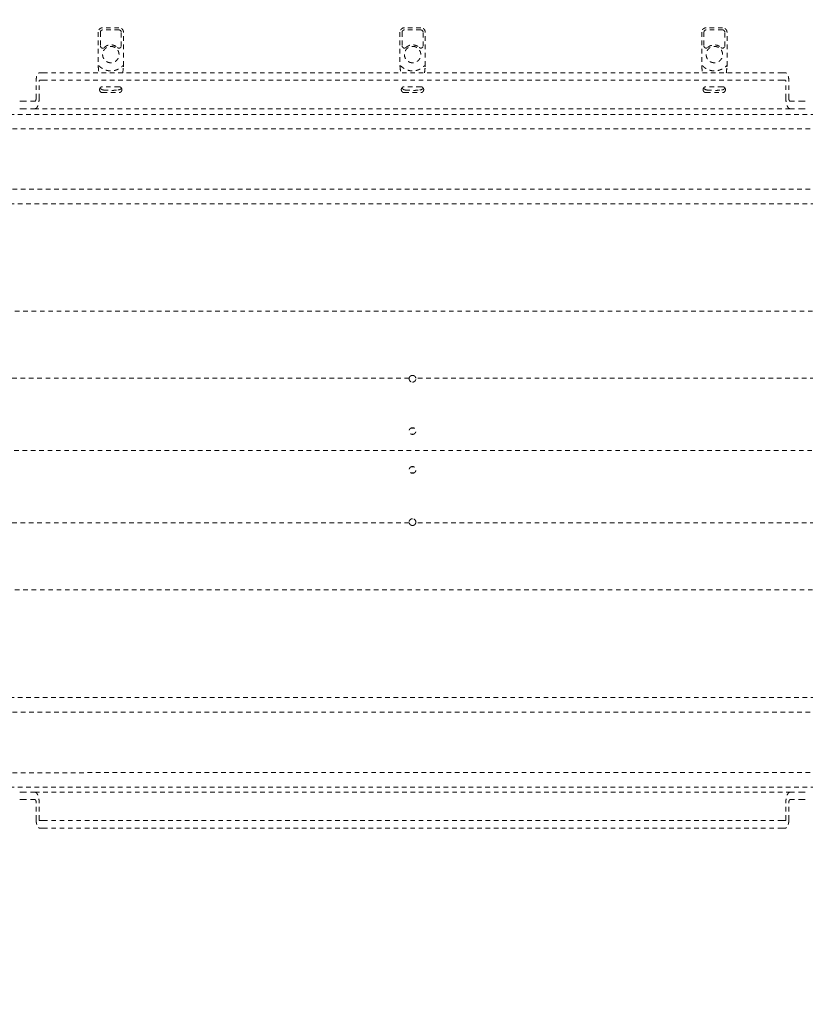
# Model space of a CAD drawing. Extents: x 1233 to 1730, y -5643 to 276.
# Drawn here: x 1260 to 1281, y -5453 to -5427 of the extents above; entities that cross this region are included whole.
import ezdxf

# ---------------------------------------------------------------- set-up
doc = ezdxf.new("R2010")
doc.units = 0
doc.header["$MEASUREMENT"] = 0
doc.linetypes.add('ACAD_ISO02W100', pattern=[15, 12, -3])
doc.layers.get('0').update_dxf_attribs({"linetype": 'CONTINUOUS'})
doc.layers.add('Hiddenline', color=3, linetype='ACAD_ISO02W100', lineweight=20)

msp = doc.modelspace()

# ---------------------------------------------------------------- linework, layer by layer
at = {"lineweight": 0}
msp.add_rational_spline([(1246.629, -5418.548), (1246.629, -5438.567), (1246.629, -5458.587), (1246.629, -5462.548), (1250.59, -5462.563), (1302.153, -5462.758), (1353.454, -5457.563), (1362.59, -5456.638), (1365.253, -5447.85), (1368.066, -5438.567), (1365.253, -5429.284), (1362.59, -5420.496), (1353.454, -5419.571), (1302.153, -5414.377), (1250.59, -5414.571), (1246.629, -5414.586), (1246.629, -5418.548)], [1, 1, 1, 0.708438642622, 1, 0.998630554836, 1, 0.832152767625, 1, 0.957019780916, 1, 0.832152767625, 1, 0.998630554836, 1, 0.708438642622, 1], degree=2, knots=[0, 0, 0, 1, 1, 2.567026, 2.567026, 2.671706, 2.671706, 3.847342, 3.847342, 4.435843, 4.435843, 5.611479, 5.611479, 5.71616, 5.71616, 7.283185, 7.283185, 7.283185], dxfattribs=at)
at = {"layer": 'Hiddenline', "ltscale": 0.01}
for p, q in [((1262.629, -5427.427), (1262.199, -5427.427)), ((1270.582, -5427.427), (1270.152, -5427.427)), ((1278.535, -5427.427), (1278.105, -5427.427)), ((1262.081, -5427.545), (1262.081, -5428.429)), ((1262.747, -5428.429), (1262.747, -5427.545)), ((1270.034, -5427.545), (1270.034, -5428.429)), ((1270.7, -5428.429), (1270.7, -5427.545)), ((1277.987, -5427.545), (1277.987, -5428.429)), ((1278.653, -5428.429), (1278.653, -5427.545))]:
    msp.add_line(p, q, dxfattribs=at)
for points, knots in [([(1262.199, -5427.427), (1262.186, -5427.427), (1262.173, -5427.429), (1262.149, -5427.437), (1262.138, -5427.444), (1262.118, -5427.459), (1262.109, -5427.468), (1262.095, -5427.488), (1262.09, -5427.5), (1262.083, -5427.523), (1262.081, -5427.534), (1262.081, -5427.545)], [0, 0, 0, 0, 0.038235, 0.038235, 0.0758655, 0.0758655, 0.1133166, 0.1133166, 0.150729, 0.150729, 0.1842264, 0.1842264, 0.1842264, 0.1842264]), ([(1262.198, -5427.485), (1262.194, -5427.485), (1262.189, -5427.485), (1262.185, -5427.486), (1262.181, -5427.487), (1262.176, -5427.489), (1262.172, -5427.491), (1262.168, -5427.493), (1262.165, -5427.495), (1262.161, -5427.498), (1262.158, -5427.501), (1262.155, -5427.504), (1262.152, -5427.507), (1262.149, -5427.511), (1262.147, -5427.514), (1262.145, -5427.518), (1262.143, -5427.522), (1262.141, -5427.527), (1262.14, -5427.531), (1262.139, -5427.535), (1262.139, -5427.54), (1262.139, -5427.544)], [0, 0, 0, 0, 0.142857, 0.142857, 0.142857, 0.285714, 0.285714, 0.285714, 0.428571, 0.428571, 0.428571, 0.571429, 0.571429, 0.571429, 0.714286, 0.714286, 0.714286, 0.857143, 0.857143, 0.857143, 1, 1, 1, 1]), ([(1262.747, -5427.545), (1262.747, -5427.532), (1262.745, -5427.519), (1262.737, -5427.495), (1262.731, -5427.484), (1262.716, -5427.464), (1262.707, -5427.455), (1262.686, -5427.441), (1262.674, -5427.436), (1262.652, -5427.429), (1262.64, -5427.427), (1262.629, -5427.427)], [0, 0, 0, 0, 0.038235, 0.038235, 0.0758655, 0.0758655, 0.1133166, 0.1133166, 0.150729, 0.150729, 0.1842264, 0.1842264, 0.1842264, 0.1842264]), ([(1262.689, -5427.544), (1262.689, -5427.539), (1262.689, -5427.535), (1262.688, -5427.531), (1262.687, -5427.527), (1262.686, -5427.522), (1262.684, -5427.518), (1262.682, -5427.514), (1262.679, -5427.511), (1262.677, -5427.507), (1262.674, -5427.504), (1262.671, -5427.501), (1262.667, -5427.498), (1262.664, -5427.495), (1262.66, -5427.493), (1262.656, -5427.491), (1262.652, -5427.489), (1262.648, -5427.487), (1262.643, -5427.486), (1262.639, -5427.485), (1262.635, -5427.485), (1262.63, -5427.485)], [0, 0, 0, 0, 0.142857, 0.142857, 0.142857, 0.285714, 0.285714, 0.285714, 0.428571, 0.428571, 0.428571, 0.571429, 0.571429, 0.571429, 0.714286, 0.714286, 0.714286, 0.857143, 0.857143, 0.857143, 1, 1, 1, 1]), ([(1270.152, -5427.427), (1270.139, -5427.427), (1270.126, -5427.429), (1270.102, -5427.437), (1270.091, -5427.444), (1270.071, -5427.459), (1270.062, -5427.468), (1270.048, -5427.488), (1270.042, -5427.5), (1270.036, -5427.523), (1270.034, -5427.534), (1270.034, -5427.545)], [0, 0, 0, 0, 0.038235, 0.038235, 0.0758655, 0.0758655, 0.1133166, 0.1133166, 0.150729, 0.150729, 0.1842264, 0.1842264, 0.1842264, 0.1842264]), ([(1270.151, -5427.485), (1270.146, -5427.485), (1270.142, -5427.485), (1270.138, -5427.486), (1270.133, -5427.487), (1270.129, -5427.489), (1270.125, -5427.491), (1270.121, -5427.493), (1270.117, -5427.495), (1270.114, -5427.498), (1270.11, -5427.501), (1270.107, -5427.504), (1270.105, -5427.507), (1270.102, -5427.511), (1270.099, -5427.514), (1270.097, -5427.518), (1270.096, -5427.522), (1270.094, -5427.527), (1270.093, -5427.531), (1270.092, -5427.535), (1270.092, -5427.54), (1270.092, -5427.544)], [0, 0, 0, 0, 0.142857, 0.142857, 0.142857, 0.285714, 0.285714, 0.285714, 0.428571, 0.428571, 0.428571, 0.571429, 0.571429, 0.571429, 0.714286, 0.714286, 0.714286, 0.857143, 0.857143, 0.857143, 1, 1, 1, 1]), ([(1270.7, -5427.545), (1270.7, -5427.532), (1270.698, -5427.519), (1270.69, -5427.495), (1270.684, -5427.484), (1270.669, -5427.464), (1270.659, -5427.455), (1270.639, -5427.441), (1270.627, -5427.436), (1270.605, -5427.429), (1270.593, -5427.427), (1270.582, -5427.427)], [0, 0, 0, 0, 0.038235, 0.038235, 0.0758655, 0.0758655, 0.1133166, 0.1133166, 0.150729, 0.150729, 0.1842264, 0.1842264, 0.1842264, 0.1842264]), ([(1270.642, -5427.544), (1270.642, -5427.539), (1270.642, -5427.535), (1270.641, -5427.531), (1270.64, -5427.527), (1270.638, -5427.522), (1270.636, -5427.518), (1270.634, -5427.514), (1270.632, -5427.511), (1270.629, -5427.507), (1270.627, -5427.504), (1270.623, -5427.501), (1270.62, -5427.498), (1270.616, -5427.495), (1270.613, -5427.493), (1270.609, -5427.491), (1270.605, -5427.489), (1270.6, -5427.487), (1270.596, -5427.486), (1270.592, -5427.485), (1270.588, -5427.485), (1270.583, -5427.485)], [0, 0, 0, 0, 0.142857, 0.142857, 0.142857, 0.285714, 0.285714, 0.285714, 0.428571, 0.428571, 0.428571, 0.571429, 0.571429, 0.571429, 0.714286, 0.714286, 0.714286, 0.857143, 0.857143, 0.857143, 1, 1, 1, 1]), ([(1278.105, -5427.427), (1278.092, -5427.427), (1278.079, -5427.429), (1278.055, -5427.437), (1278.044, -5427.444), (1278.024, -5427.459), (1278.015, -5427.468), (1278.001, -5427.488), (1277.995, -5427.5), (1277.988, -5427.523), (1277.987, -5427.534), (1277.987, -5427.545)], [0, 0, 0, 0, 0.038235, 0.038235, 0.0758655, 0.0758655, 0.1133166, 0.1133166, 0.150729, 0.150729, 0.1842264, 0.1842264, 0.1842264, 0.1842264]), ([(1278.104, -5427.485), (1278.099, -5427.485), (1278.095, -5427.485), (1278.09, -5427.486), (1278.086, -5427.487), (1278.082, -5427.489), (1278.078, -5427.491), (1278.074, -5427.493), (1278.07, -5427.495), (1278.067, -5427.498), (1278.063, -5427.501), (1278.06, -5427.504), (1278.057, -5427.507), (1278.055, -5427.511), (1278.052, -5427.514), (1278.05, -5427.518), (1278.048, -5427.522), (1278.047, -5427.527), (1278.046, -5427.531), (1278.045, -5427.535), (1278.044, -5427.54), (1278.044, -5427.544)], [0, 0, 0, 0, 0.142857, 0.142857, 0.142857, 0.285714, 0.285714, 0.285714, 0.428571, 0.428571, 0.428571, 0.571429, 0.571429, 0.571429, 0.714286, 0.714286, 0.714286, 0.857143, 0.857143, 0.857143, 1, 1, 1, 1]), ([(1278.653, -5427.545), (1278.653, -5427.532), (1278.65, -5427.519), (1278.642, -5427.495), (1278.636, -5427.484), (1278.621, -5427.464), (1278.612, -5427.455), (1278.592, -5427.441), (1278.58, -5427.436), (1278.557, -5427.429), (1278.546, -5427.427), (1278.535, -5427.427)], [0, 0, 0, 0, 0.038235, 0.038235, 0.0758655, 0.0758655, 0.1133166, 0.1133166, 0.150729, 0.150729, 0.1842264, 0.1842264, 0.1842264, 0.1842264]), ([(1278.595, -5427.544), (1278.595, -5427.539), (1278.594, -5427.535), (1278.593, -5427.531), (1278.593, -5427.527), (1278.591, -5427.522), (1278.589, -5427.518), (1278.587, -5427.514), (1278.585, -5427.511), (1278.582, -5427.507), (1278.579, -5427.504), (1278.576, -5427.501), (1278.573, -5427.498), (1278.569, -5427.495), (1278.565, -5427.493), (1278.561, -5427.491), (1278.557, -5427.489), (1278.553, -5427.487), (1278.549, -5427.486), (1278.545, -5427.485), (1278.54, -5427.485), (1278.536, -5427.485)], [0, 0, 0, 0, 0.142857, 0.142857, 0.142857, 0.285714, 0.285714, 0.285714, 0.428571, 0.428571, 0.428571, 0.571429, 0.571429, 0.571429, 0.714286, 0.714286, 0.714286, 0.857143, 0.857143, 0.857143, 1, 1, 1, 1]), ([(1262.139, -5427.905), (1262.139, -5427.909), (1262.139, -5427.914), (1262.141, -5427.918), (1262.142, -5427.923), (1262.143, -5427.927), (1262.145, -5427.931), (1262.147, -5427.935), (1262.15, -5427.939), (1262.153, -5427.943), (1262.156, -5427.946), (1262.159, -5427.949), (1262.163, -5427.952), (1262.166, -5427.955), (1262.17, -5427.957), (1262.175, -5427.959), (1262.179, -5427.961), (1262.183, -5427.962), (1262.188, -5427.963), (1262.192, -5427.964), (1262.197, -5427.964), (1262.201, -5427.964), (1262.206, -5427.963), (1262.211, -5427.963), (1262.215, -5427.961), (1262.219, -5427.96), (1262.224, -5427.958), (1262.228, -5427.956), (1262.232, -5427.953), (1262.235, -5427.951), (1262.238, -5427.948)], [0, 0, 0, 0, 0.1, 0.1, 0.1, 0.2, 0.2, 0.2, 0.3, 0.3, 0.3, 0.4, 0.4, 0.4, 0.5, 0.5, 0.5, 0.6, 0.6, 0.6, 0.7, 0.7, 0.7, 0.8, 0.8, 0.8, 0.9, 0.9, 0.9, 1, 1, 1, 1]), ([(1262.59, -5427.948), (1262.593, -5427.951), (1262.597, -5427.954), (1262.601, -5427.956), (1262.605, -5427.958), (1262.609, -5427.96), (1262.613, -5427.961), (1262.618, -5427.963), (1262.622, -5427.963), (1262.627, -5427.964), (1262.632, -5427.964), (1262.636, -5427.964), (1262.641, -5427.963), (1262.645, -5427.962), (1262.65, -5427.961), (1262.654, -5427.959), (1262.658, -5427.957), (1262.662, -5427.955), (1262.666, -5427.952), (1262.669, -5427.949), (1262.673, -5427.946), (1262.676, -5427.943), (1262.679, -5427.939), (1262.681, -5427.935), (1262.683, -5427.931), (1262.685, -5427.927), (1262.687, -5427.923), (1262.688, -5427.918), (1262.689, -5427.914), (1262.689, -5427.909), (1262.689, -5427.905)], [0, 0, 0, 0, 0.1, 0.1, 0.1, 0.2, 0.2, 0.2, 0.3, 0.3, 0.3, 0.4, 0.4, 0.4, 0.5, 0.5, 0.5, 0.6, 0.6, 0.6, 0.7, 0.7, 0.7, 0.8, 0.8, 0.8, 0.9, 0.9, 0.9, 1, 1, 1, 1]), ([(1270.092, -5427.905), (1270.092, -5427.909), (1270.092, -5427.914), (1270.093, -5427.918), (1270.094, -5427.923), (1270.096, -5427.927), (1270.098, -5427.931), (1270.1, -5427.935), (1270.103, -5427.939), (1270.106, -5427.943), (1270.108, -5427.946), (1270.112, -5427.949), (1270.115, -5427.952), (1270.119, -5427.955), (1270.123, -5427.957), (1270.127, -5427.959), (1270.132, -5427.961), (1270.136, -5427.962), (1270.14, -5427.963), (1270.145, -5427.964), (1270.15, -5427.964), (1270.154, -5427.964), (1270.159, -5427.963), (1270.163, -5427.963), (1270.168, -5427.961), (1270.172, -5427.96), (1270.176, -5427.958), (1270.18, -5427.956), (1270.184, -5427.953), (1270.188, -5427.951), (1270.191, -5427.948)], [0, 0, 0, 0, 0.1, 0.1, 0.1, 0.2, 0.2, 0.2, 0.3, 0.3, 0.3, 0.4, 0.4, 0.4, 0.5, 0.5, 0.5, 0.6, 0.6, 0.6, 0.7, 0.7, 0.7, 0.8, 0.8, 0.8, 0.9, 0.9, 0.9, 1, 1, 1, 1]), ([(1270.543, -5427.948), (1270.546, -5427.951), (1270.55, -5427.954), (1270.554, -5427.956), (1270.558, -5427.958), (1270.562, -5427.96), (1270.566, -5427.961), (1270.571, -5427.963), (1270.575, -5427.963), (1270.58, -5427.964), (1270.584, -5427.964), (1270.589, -5427.964), (1270.593, -5427.963), (1270.598, -5427.962), (1270.602, -5427.961), (1270.607, -5427.959), (1270.611, -5427.957), (1270.615, -5427.955), (1270.618, -5427.952), (1270.622, -5427.949), (1270.625, -5427.946), (1270.628, -5427.943), (1270.631, -5427.939), (1270.634, -5427.935), (1270.636, -5427.931), (1270.638, -5427.927), (1270.64, -5427.923), (1270.641, -5427.918), (1270.642, -5427.914), (1270.642, -5427.909), (1270.642, -5427.905)], [0, 0, 0, 0, 0.1, 0.1, 0.1, 0.2, 0.2, 0.2, 0.3, 0.3, 0.3, 0.4, 0.4, 0.4, 0.5, 0.5, 0.5, 0.6, 0.6, 0.6, 0.7, 0.7, 0.7, 0.8, 0.8, 0.8, 0.9, 0.9, 0.9, 1, 1, 1, 1]), ([(1278.044, -5427.905), (1278.044, -5427.909), (1278.045, -5427.914), (1278.046, -5427.918), (1278.047, -5427.923), (1278.049, -5427.927), (1278.051, -5427.931), (1278.053, -5427.935), (1278.055, -5427.939), (1278.058, -5427.943), (1278.061, -5427.946), (1278.065, -5427.949), (1278.068, -5427.952), (1278.072, -5427.955), (1278.076, -5427.957), (1278.08, -5427.959), (1278.084, -5427.961), (1278.089, -5427.962), (1278.093, -5427.963), (1278.098, -5427.964), (1278.102, -5427.964), (1278.107, -5427.964), (1278.112, -5427.963), (1278.116, -5427.963), (1278.121, -5427.961), (1278.125, -5427.96), (1278.129, -5427.958), (1278.133, -5427.956), (1278.137, -5427.953), (1278.141, -5427.951), (1278.144, -5427.948)], [0, 0, 0, 0, 0.1, 0.1, 0.1, 0.2, 0.2, 0.2, 0.3, 0.3, 0.3, 0.4, 0.4, 0.4, 0.5, 0.5, 0.5, 0.6, 0.6, 0.6, 0.7, 0.7, 0.7, 0.8, 0.8, 0.8, 0.9, 0.9, 0.9, 1, 1, 1, 1]), ([(1278.495, -5427.948), (1278.499, -5427.951), (1278.502, -5427.954), (1278.506, -5427.956), (1278.51, -5427.958), (1278.515, -5427.96), (1278.519, -5427.961), (1278.523, -5427.963), (1278.528, -5427.963), (1278.533, -5427.964), (1278.537, -5427.964), (1278.542, -5427.964), (1278.546, -5427.963), (1278.551, -5427.962), (1278.555, -5427.961), (1278.559, -5427.959), (1278.564, -5427.957), (1278.568, -5427.955), (1278.571, -5427.952), (1278.575, -5427.949), (1278.578, -5427.946), (1278.581, -5427.943), (1278.584, -5427.939), (1278.587, -5427.935), (1278.589, -5427.931), (1278.591, -5427.927), (1278.592, -5427.923), (1278.593, -5427.918), (1278.594, -5427.914), (1278.595, -5427.909), (1278.595, -5427.905)], [0, 0, 0, 0, 0.1, 0.1, 0.1, 0.2, 0.2, 0.2, 0.3, 0.3, 0.3, 0.4, 0.4, 0.4, 0.5, 0.5, 0.5, 0.6, 0.6, 0.6, 0.7, 0.7, 0.7, 0.8, 0.8, 0.8, 0.9, 0.9, 0.9, 1, 1, 1, 1]), ([(1262.081, -5428.429), (1262.081, -5428.434), (1262.081, -5428.439), (1262.082, -5428.448), (1262.082, -5428.452), (1262.082, -5428.456)], [0, 0, 0, 0, 0.01472603, 0.01472603, 0.02936527, 0.02936527, 0.02936527, 0.02936527]), ([(1262.746, -5428.456), (1262.746, -5428.453), (1262.747, -5428.448), (1262.747, -5428.44), (1262.747, -5428.436), (1262.747, -5428.431), (1262.747, -5428.43), (1262.747, -5428.429)], [0, 0, 0, 0, 0.01384974, 0.01384974, 0.02579737, 0.02579737, 0.02941011, 0.02941011, 0.02941011, 0.02941011]), ([(1270.034, -5428.429), (1270.034, -5428.434), (1270.034, -5428.439), (1270.034, -5428.448), (1270.035, -5428.452), (1270.035, -5428.456)], [0, 0, 0, 0, 0.01472603, 0.01472603, 0.02936527, 0.02936527, 0.02936527, 0.02936527]), ([(1270.699, -5428.456), (1270.699, -5428.453), (1270.699, -5428.448), (1270.7, -5428.44), (1270.7, -5428.436), (1270.7, -5428.431), (1270.7, -5428.43), (1270.7, -5428.429)], [0, 0, 0, 0, 0.01384974, 0.01384974, 0.02579737, 0.02579737, 0.02941011, 0.02941011, 0.02941011, 0.02941011]), ([(1277.987, -5428.429), (1277.987, -5428.434), (1277.987, -5428.439), (1277.987, -5428.448), (1277.987, -5428.452), (1277.988, -5428.456)], [0, 0, 0, 0, 0.01472603, 0.01472603, 0.02936527, 0.02936527, 0.02936527, 0.02936527]), ([(1278.652, -5428.456), (1278.652, -5428.453), (1278.652, -5428.448), (1278.652, -5428.44), (1278.653, -5428.436), (1278.653, -5428.431), (1278.653, -5428.43), (1278.653, -5428.429)], [0, 0, 0, 0, 0.01384974, 0.01384974, 0.02579737, 0.02579737, 0.02941011, 0.02941011, 0.02941011, 0.02941011]), ([(1262.129, -5429.015), (1262.133, -5429.021), (1262.138, -5429.026), (1262.149, -5429.036), (1262.155, -5429.041), (1262.167, -5429.05), (1262.173, -5429.053), (1262.187, -5429.06), (1262.196, -5429.063), (1262.207, -5429.065), (1262.21, -5429.066), (1262.212, -5429.066)], [0.0107533, 0.0107533, 0.0107533, 0.0107533, 0.0317344, 0.0317344, 0.0577245, 0.0577245, 0.0841845, 0.0841845, 0.1240813, 0.1240813, 0.138089, 0.138089, 0.138089, 0.138089]), ([(1262.221, -5429.068), (1262.235, -5429.07), (1262.254, -5429.071), (1262.294, -5429.074), (1262.316, -5429.075), (1262.363, -5429.077), (1262.387, -5429.077), (1262.434, -5429.077), (1262.458, -5429.077), (1262.504, -5429.076), (1262.525, -5429.075), (1262.564, -5429.072), (1262.582, -5429.071), (1262.6, -5429.069), (1262.604, -5429.068), (1262.607, -5429.068)], [0, 0, 0, 0, 0.0806765, 0.0806765, 0.155371, 0.155371, 0.2271587, 0.2271587, 0.2983215, 0.2983215, 0.369459, 0.369459, 0.4411565, 0.4411565, 0.4616407, 0.4616407, 0.4616407, 0.4616407]), ([(1262.616, -5429.066), (1262.624, -5429.065), (1262.633, -5429.063), (1262.649, -5429.056), (1262.657, -5429.052), (1262.67, -5429.044), (1262.676, -5429.04), (1262.686, -5429.03), (1262.691, -5429.025), (1262.696, -5429.019)], [0, 0, 0, 0, 0.0407754, 0.0407754, 0.0766099, 0.0766099, 0.0992796, 0.0992796, 0.1220839, 0.1220839, 0.1220839, 0.1220839]), ([(1270.082, -5429.015), (1270.086, -5429.021), (1270.091, -5429.026), (1270.101, -5429.036), (1270.108, -5429.041), (1270.12, -5429.05), (1270.126, -5429.053), (1270.14, -5429.06), (1270.148, -5429.063), (1270.159, -5429.065), (1270.162, -5429.066), (1270.165, -5429.066)], [0.0107533, 0.0107533, 0.0107533, 0.0107533, 0.0317344, 0.0317344, 0.0577245, 0.0577245, 0.0841845, 0.0841845, 0.1240813, 0.1240813, 0.138089, 0.138089, 0.138089, 0.138089]), ([(1270.174, -5429.068), (1270.188, -5429.07), (1270.206, -5429.071), (1270.247, -5429.074), (1270.269, -5429.075), (1270.315, -5429.077), (1270.339, -5429.077), (1270.387, -5429.077), (1270.411, -5429.077), (1270.456, -5429.076), (1270.478, -5429.075), (1270.517, -5429.072), (1270.534, -5429.071), (1270.553, -5429.069), (1270.556, -5429.068), (1270.56, -5429.068)], [0, 0, 0, 0, 0.0806765, 0.0806765, 0.155371, 0.155371, 0.2271587, 0.2271587, 0.2983215, 0.2983215, 0.369459, 0.369459, 0.4411565, 0.4411565, 0.4616407, 0.4616407, 0.4616407, 0.4616407]), ([(1270.569, -5429.066), (1270.577, -5429.065), (1270.585, -5429.063), (1270.602, -5429.056), (1270.61, -5429.052), (1270.623, -5429.044), (1270.628, -5429.04), (1270.639, -5429.03), (1270.644, -5429.025), (1270.649, -5429.019)], [0, 0, 0, 0, 0.0407754, 0.0407754, 0.0766099, 0.0766099, 0.0992796, 0.0992796, 0.1220839, 0.1220839, 0.1220839, 0.1220839]), ([(1278.034, -5429.015), (1278.039, -5429.021), (1278.043, -5429.026), (1278.054, -5429.036), (1278.06, -5429.041), (1278.072, -5429.05), (1278.078, -5429.053), (1278.093, -5429.06), (1278.101, -5429.063), (1278.112, -5429.065), (1278.115, -5429.066), (1278.118, -5429.066)], [0.0107533, 0.0107533, 0.0107533, 0.0107533, 0.0317344, 0.0317344, 0.0577245, 0.0577245, 0.0841845, 0.0841845, 0.1240813, 0.1240813, 0.138089, 0.138089, 0.138089, 0.138089]), ([(1278.127, -5429.068), (1278.141, -5429.07), (1278.159, -5429.071), (1278.2, -5429.074), (1278.222, -5429.075), (1278.268, -5429.077), (1278.292, -5429.077), (1278.34, -5429.077), (1278.364, -5429.077), (1278.409, -5429.076), (1278.431, -5429.075), (1278.47, -5429.072), (1278.487, -5429.071), (1278.505, -5429.069), (1278.509, -5429.068), (1278.513, -5429.068)], [0, 0, 0, 0, 0.0806765, 0.0806765, 0.155371, 0.155371, 0.2271587, 0.2271587, 0.2983215, 0.2983215, 0.369459, 0.369459, 0.4411565, 0.4411565, 0.4616407, 0.4616407, 0.4616407, 0.4616407]), ([(1278.522, -5429.066), (1278.53, -5429.065), (1278.538, -5429.063), (1278.555, -5429.056), (1278.562, -5429.052), (1278.576, -5429.044), (1278.581, -5429.04), (1278.592, -5429.03), (1278.597, -5429.025), (1278.602, -5429.019)], [0, 0, 0, 0, 0.0407754, 0.0407754, 0.0766099, 0.0766099, 0.0992796, 0.0992796, 0.1220839, 0.1220839, 0.1220839, 0.1220839]), ([(1270.364, -5436.589), (1270.364, -5436.589), (1270.364, -5436.589), (1270.363, -5436.589), (1270.363, -5436.589), (1270.362, -5436.589), (1270.362, -5436.589), (1270.354, -5436.589), (1270.347, -5436.59), (1270.333, -5436.594), (1270.325, -5436.597), (1270.311, -5436.606), (1270.304, -5436.612), (1270.292, -5436.626), (1270.287, -5436.633), (1270.28, -5436.648), (1270.278, -5436.655), (1270.277, -5436.663)], [0.318297, 0.318297, 0.318297, 0.318297, 0.319481, 0.319481, 0.321242, 0.321242, 0.325493, 0.325493, 0.3802265, 0.3802265, 0.4399658, 0.4399658, 0.5106824, 0.5106824, 0.5774637, 0.5774637, 0.6363291, 0.6363291, 0.6363291, 0.6363291]), ([(1270.451, -5436.663), (1270.45, -5436.653), (1270.446, -5436.643), (1270.436, -5436.625), (1270.43, -5436.618), (1270.416, -5436.605), (1270.409, -5436.601), (1270.39, -5436.592), (1270.379, -5436.589), (1270.367, -5436.589), (1270.366, -5436.589), (1270.365, -5436.589), (1270.365, -5436.589), (1270.364, -5436.589), (1270.364, -5436.589), (1270.364, -5436.589), (1270.364, -5436.589), (1270.364, -5436.589)], [0, 0, 0, 0, 0.0782637, 0.0782637, 0.1541647, 0.1541647, 0.2211225, 0.2211225, 0.3099669, 0.3099669, 0.315046, 0.315046, 0.316938, 0.316938, 0.3182228, 0.3182228, 0.318297, 0.318297, 0.318297, 0.318297]), ([(1270.277, -5436.663), (1270.276, -5436.667), (1270.276, -5436.671), (1270.275, -5436.676), (1270.275, -5436.677), (1270.276, -5436.681), (1270.276, -5436.682), (1270.276, -5436.687), (1270.276, -5436.689), (1270.278, -5436.701), (1270.281, -5436.711), (1270.291, -5436.729), (1270.297, -5436.736), (1270.311, -5436.749), (1270.319, -5436.754), (1270.337, -5436.763), (1270.349, -5436.765), (1270.361, -5436.766), (1270.362, -5436.766), (1270.363, -5436.766), (1270.363, -5436.766), (1270.364, -5436.766), (1270.364, -5436.766), (1270.364, -5436.766), (1270.364, -5436.766), (1270.364, -5436.766)], [0, 0, 0, 0, 0.0316712, 0.0316712, 0.0421355, 0.0421355, 0.0560786, 0.0560786, 0.0747347, 0.0747347, 0.1529556, 0.1529556, 0.2291842, 0.2291842, 0.2965882, 0.2965882, 0.385937, 0.385937, 0.3917852, 0.3917852, 0.3939877, 0.3939877, 0.3954909, 0.3954909, 0.3955614, 0.3955614, 0.3955614, 0.3955614]), ([(1270.364, -5436.766), (1270.364, -5436.766), (1270.364, -5436.766), (1270.365, -5436.766), (1270.365, -5436.766), (1270.366, -5436.766), (1270.367, -5436.766), (1270.376, -5436.766), (1270.385, -5436.764), (1270.401, -5436.758), (1270.409, -5436.754), (1270.423, -5436.744), (1270.43, -5436.737), (1270.442, -5436.721), (1270.446, -5436.712), (1270.451, -5436.695), (1270.452, -5436.689), (1270.453, -5436.679), (1270.453, -5436.676), (1270.452, -5436.669), (1270.452, -5436.666), (1270.451, -5436.663)], [0.3955614, 0.3955614, 0.3955614, 0.3955614, 0.3969688, 0.3969688, 0.3990471, 0.3990471, 0.4041107, 0.4041107, 0.4718223, 0.4718223, 0.535041, 0.535041, 0.608187, 0.608187, 0.6890941, 0.6890941, 0.7401757, 0.7401757, 0.7654595, 0.7654595, 0.7909942, 0.7909942, 0.7909942, 0.7909942]), ([(1270.364, -5437.967), (1270.364, -5437.967), (1270.364, -5437.967), (1270.363, -5437.967), (1270.363, -5437.967), (1270.362, -5437.967), (1270.362, -5437.967), (1270.352, -5437.967), (1270.343, -5437.969), (1270.326, -5437.975), (1270.319, -5437.979), (1270.304, -5437.989), (1270.297, -5437.996), (1270.286, -5438.013), (1270.281, -5438.022), (1270.277, -5438.038), (1270.276, -5438.043), (1270.276, -5438.05), (1270.276, -5438.052), (1270.275, -5438.055), (1270.275, -5438.056), (1270.276, -5438.069), (1270.278, -5438.081), (1270.288, -5438.102), (1270.294, -5438.111), (1270.309, -5438.125), (1270.316, -5438.13), (1270.333, -5438.139), (1270.343, -5438.142), (1270.356, -5438.144), (1270.359, -5438.144), (1270.362, -5438.144), (1270.363, -5438.144), (1270.363, -5438.144), (1270.364, -5438.144), (1270.364, -5438.144), (1270.364, -5438.144), (1270.364, -5438.144)], [1.4172569, 1.4172569, 1.4172569, 1.4172569, 1.4184727, 1.4184727, 1.4202182, 1.4202182, 1.4246507, 1.4246507, 1.495153, 1.495153, 1.5588939, 1.5588939, 1.631907, 1.631907, 1.7116137, 1.7116137, 1.7546774, 1.7546774, 1.7656317, 1.7656317, 1.7765987, 1.7765987, 1.8660048, 1.8660048, 1.9532374, 1.9532374, 2.0195164, 2.0195164, 2.0973547, 2.0973547, 2.1201444, 2.1201444, 2.1234377, 2.1234377, 2.1249709, 2.1249709, 2.1258989, 2.1258989, 2.1258989, 2.1258989]), ([(1270.364, -5438.144), (1270.364, -5438.144), (1270.364, -5438.144), (1270.364, -5438.144), (1270.365, -5438.144), (1270.365, -5438.144), (1270.365, -5438.144), (1270.366, -5438.144), (1270.367, -5438.144), (1270.373, -5438.144), (1270.377, -5438.143), (1270.389, -5438.141), (1270.396, -5438.138), (1270.411, -5438.131), (1270.418, -5438.126), (1270.432, -5438.113), (1270.438, -5438.106), (1270.447, -5438.087), (1270.451, -5438.077), (1270.452, -5438.063), (1270.453, -5438.061), (1270.453, -5438.056), (1270.453, -5438.055), (1270.452, -5438.042), (1270.45, -5438.03), (1270.44, -5438.009), (1270.434, -5437.999), (1270.419, -5437.986), (1270.412, -5437.98), (1270.395, -5437.972), (1270.385, -5437.969), (1270.372, -5437.967), (1270.369, -5437.967), (1270.366, -5437.967), (1270.365, -5437.967), (1270.365, -5437.967), (1270.365, -5437.967), (1270.364, -5437.967), (1270.364, -5437.967), (1270.364, -5437.967)], [0.7086428, 0.7086428, 0.7086428, 0.7086428, 0.7089015, 0.7089015, 0.7101815, 0.7101815, 0.7122051, 0.7122051, 0.7186291, 0.7186291, 0.7544564, 0.7544564, 0.8098574, 0.8098574, 0.8776667, 0.8776667, 0.9534005, 0.9534005, 1.0353435, 1.0353435, 1.0571844, 1.0571844, 1.0681502, 1.0681502, 1.1575901, 1.1575901, 1.2448731, 1.2448731, 1.3109196, 1.3109196, 1.3887317, 1.3887317, 1.4115203, 1.4115203, 1.4148038, 1.4148038, 1.4163314, 1.4163314, 1.4172569, 1.4172569, 1.4172569, 1.4172569]), ([(1270.364, -5438.99), (1270.364, -5438.99), (1270.364, -5438.99), (1270.363, -5438.99), (1270.363, -5438.99), (1270.362, -5438.99), (1270.362, -5438.991), (1270.352, -5438.991), (1270.343, -5438.993), (1270.326, -5438.999), (1270.318, -5439.003), (1270.304, -5439.013), (1270.297, -5439.02), (1270.286, -5439.037), (1270.281, -5439.046), (1270.277, -5439.062), (1270.276, -5439.067), (1270.276, -5439.074), (1270.276, -5439.076), (1270.275, -5439.079), (1270.275, -5439.08), (1270.276, -5439.093), (1270.279, -5439.105), (1270.288, -5439.126), (1270.295, -5439.135), (1270.309, -5439.149), (1270.316, -5439.154), (1270.333, -5439.163), (1270.343, -5439.166), (1270.356, -5439.167), (1270.359, -5439.168), (1270.362, -5439.168), (1270.363, -5439.168), (1270.363, -5439.168), (1270.364, -5439.168), (1270.364, -5439.168), (1270.364, -5439.168), (1270.364, -5439.168)], [1.4172579, 1.4172579, 1.4172579, 1.4172579, 1.4184833, 1.4184833, 1.4202415, 1.4202415, 1.4247108, 1.4247108, 1.4961043, 1.4961043, 1.5600309, 1.5600309, 1.6331232, 1.6331232, 1.7128401, 1.7128401, 1.7558961, 1.7558961, 1.7668496, 1.7668496, 1.7778166, 1.7778166, 1.8672494, 1.8672494, 1.9544774, 1.9544774, 2.0194209, 2.0194209, 2.0970958, 2.0970958, 2.1201355, 2.1201355, 2.1234355, 2.1234355, 2.1249683, 2.1249683, 2.1258989, 2.1258989, 2.1258989, 2.1258989]), ([(1270.364, -5439.168), (1270.364, -5439.168), (1270.364, -5439.168), (1270.364, -5439.168), (1270.365, -5439.168), (1270.365, -5439.168), (1270.365, -5439.168), (1270.366, -5439.168), (1270.367, -5439.168), (1270.373, -5439.167), (1270.377, -5439.167), (1270.389, -5439.164), (1270.396, -5439.162), (1270.41, -5439.155), (1270.418, -5439.15), (1270.432, -5439.137), (1270.438, -5439.129), (1270.447, -5439.111), (1270.451, -5439.101), (1270.452, -5439.087), (1270.453, -5439.084), (1270.453, -5439.08), (1270.453, -5439.079), (1270.452, -5439.066), (1270.45, -5439.054), (1270.44, -5439.033), (1270.434, -5439.023), (1270.419, -5439.009), (1270.412, -5439.004), (1270.395, -5438.996), (1270.385, -5438.992), (1270.372, -5438.991), (1270.369, -5438.991), (1270.366, -5438.99), (1270.365, -5438.99), (1270.365, -5438.99), (1270.365, -5438.99), (1270.364, -5438.99), (1270.364, -5438.99), (1270.364, -5438.99)], [0.7086404, 0.7086404, 0.7086404, 0.7086404, 0.7088945, 0.7088945, 0.7101711, 0.7101711, 0.712186, 0.712186, 0.7185569, 0.7185569, 0.7539667, 0.7539667, 0.8091869, 0.8091869, 0.8769109, 0.8769109, 0.9526369, 0.9526369, 1.0346167, 1.0346167, 1.0564622, 1.0564622, 1.0674285, 1.0674285, 1.1568384, 1.1568384, 1.2440992, 1.2440992, 1.3108917, 1.3108917, 1.3887486, 1.3887486, 1.4114966, 1.4114966, 1.4147932, 1.4147932, 1.4163292, 1.4163292, 1.4172579, 1.4172579, 1.4172579, 1.4172579]), ([(1270.364, -5440.368), (1270.364, -5440.368), (1270.364, -5440.368), (1270.363, -5440.368), (1270.363, -5440.368), (1270.362, -5440.368), (1270.361, -5440.368), (1270.352, -5440.369), (1270.343, -5440.37), (1270.327, -5440.376), (1270.32, -5440.38), (1270.305, -5440.39), (1270.298, -5440.397), (1270.287, -5440.413), (1270.282, -5440.422), (1270.277, -5440.439), (1270.276, -5440.445), (1270.275, -5440.455), (1270.275, -5440.459), (1270.276, -5440.465), (1270.276, -5440.469), (1270.277, -5440.472)], [0.3954916, 0.3954916, 0.3954916, 0.3954916, 0.396886, 0.396886, 0.3989455, 0.3989455, 0.4039617, 0.4039617, 0.4709508, 0.4709508, 0.5339994, 0.5339994, 0.6070244, 0.6070244, 0.6878264, 0.6878264, 0.73949, 0.73949, 0.7650446, 0.7650446, 0.7908508, 0.7908508, 0.7908508, 0.7908508]), ([(1270.277, -5440.472), (1270.278, -5440.482), (1270.282, -5440.491), (1270.292, -5440.509), (1270.298, -5440.517), (1270.312, -5440.529), (1270.319, -5440.534), (1270.338, -5440.542), (1270.349, -5440.545), (1270.361, -5440.546), (1270.362, -5440.546), (1270.363, -5440.546), (1270.363, -5440.546), (1270.364, -5440.546), (1270.364, -5440.546), (1270.364, -5440.546), (1270.364, -5440.546), (1270.364, -5440.546)], [0, 0, 0, 0, 0.0780759, 0.0780759, 0.1540129, 0.1540129, 0.2210076, 0.2210076, 0.3098936, 0.3098936, 0.3150558, 0.3150558, 0.3169808, 0.3169808, 0.3182885, 0.3182885, 0.3183628, 0.3183628, 0.3183628, 0.3183628]), ([(1270.451, -5440.472), (1270.452, -5440.468), (1270.452, -5440.464), (1270.453, -5440.458), (1270.453, -5440.457), (1270.453, -5440.454), (1270.453, -5440.452), (1270.452, -5440.448), (1270.452, -5440.445), (1270.45, -5440.433), (1270.447, -5440.423), (1270.437, -5440.406), (1270.431, -5440.398), (1270.417, -5440.385), (1270.41, -5440.381), (1270.391, -5440.372), (1270.38, -5440.369), (1270.367, -5440.368), (1270.366, -5440.368), (1270.365, -5440.368), (1270.365, -5440.368), (1270.364, -5440.368), (1270.364, -5440.368), (1270.364, -5440.368), (1270.364, -5440.368), (1270.364, -5440.368)], [0, 0, 0, 0, 0.0316788, 0.0316788, 0.0421461, 0.0421461, 0.0560937, 0.0560937, 0.0747564, 0.0747564, 0.1530178, 0.1530178, 0.2292319, 0.2292319, 0.2966183, 0.2966183, 0.3859468, 0.3859468, 0.3917473, 0.3917473, 0.3939311, 0.3939311, 0.3954211, 0.3954211, 0.3954916, 0.3954916, 0.3954916, 0.3954916]), ([(1270.364, -5440.546), (1270.364, -5440.546), (1270.364, -5440.546), (1270.365, -5440.546), (1270.365, -5440.546), (1270.366, -5440.546), (1270.366, -5440.546), (1270.374, -5440.545), (1270.382, -5440.544), (1270.396, -5440.54), (1270.403, -5440.537), (1270.418, -5440.528), (1270.425, -5440.522), (1270.437, -5440.508), (1270.441, -5440.501), (1270.448, -5440.487), (1270.45, -5440.479), (1270.451, -5440.472)], [0.3183628, 0.3183628, 0.3183628, 0.3183628, 0.3195696, 0.3195696, 0.3213635, 0.3213635, 0.3256973, 0.3256973, 0.3816852, 0.3816852, 0.4417827, 0.4417827, 0.5127483, 0.5127483, 0.5783865, 0.5783865, 0.6364603, 0.6364603, 0.6364603, 0.6364603])]:
    msp.add_open_spline(points, degree=3, knots=knots, dxfattribs=at)
for points, degree in [([(1262.63, -5427.485), (1262.198, -5427.485)], 1), ([(1270.583, -5427.485), (1270.151, -5427.485)], 1), ([(1278.536, -5427.485), (1278.104, -5427.485)], 1), ([(1262.139, -5427.544), (1262.139, -5427.905)], 1), ([(1262.689, -5427.905), (1262.689, -5427.544)], 1), ([(1270.092, -5427.544), (1270.092, -5427.905)], 1), ([(1270.642, -5427.905), (1270.642, -5427.544)], 1), ([(1278.044, -5427.544), (1278.044, -5427.905)], 1), ([(1278.595, -5427.905), (1278.595, -5427.544)], 1), ([(1262.082, -5428.456), (1262.088, -5428.513), (1262.094, -5428.565), (1262.1, -5428.615)], 3), ([(1262.729, -5428.615), (1262.735, -5428.565), (1262.741, -5428.513), (1262.746, -5428.456)], 3), ([(1270.035, -5428.456), (1270.041, -5428.513), (1270.047, -5428.565), (1270.053, -5428.615)], 3), ([(1270.681, -5428.615), (1270.687, -5428.565), (1270.693, -5428.513), (1270.699, -5428.456)], 3), ([(1277.988, -5428.456), (1277.993, -5428.513), (1277.999, -5428.565), (1278.005, -5428.615)], 3), ([(1278.634, -5428.615), (1278.64, -5428.565), (1278.646, -5428.513), (1278.652, -5428.456)], 3), ([(1260.533, -5428.615), (1260.62, -5428.615)], 1), ([(1280.108, -5428.812), (1260.533, -5428.812)], 1), ([(1260.533, -5428.812), (1260.62, -5428.812)], 1), ([(1280.108, -5428.615), (1260.62, -5428.615)], 1), ([(1280.195, -5428.615), (1280.108, -5428.615)], 1), ([(1280.195, -5428.812), (1280.108, -5428.812)], 1), ([(1260.446, -5429.285), (1260.446, -5428.832)], 1), ([(1260.525, -5429.285), (1260.525, -5428.832)], 1), ([(1262.628, -5428.98), (1262.195, -5428.98)], 1), ([(1262.212, -5429.066), (1262.215, -5429.067), (1262.218, -5429.067), (1262.221, -5429.068)], 3), ([(1262.607, -5429.068), (1262.61, -5429.067), (1262.613, -5429.067), (1262.616, -5429.066)], 3), ([(1270.581, -5428.98), (1270.148, -5428.98)], 1), ([(1270.165, -5429.066), (1270.168, -5429.067), (1270.171, -5429.067), (1270.174, -5429.068)], 3), ([(1270.56, -5429.068), (1270.563, -5429.067), (1270.566, -5429.067), (1270.569, -5429.066)], 3), ([(1278.533, -5428.98), (1278.1, -5428.98)], 1), ([(1278.118, -5429.066), (1278.121, -5429.067), (1278.124, -5429.067), (1278.127, -5429.068)], 3), ([(1278.513, -5429.068), (1278.516, -5429.067), (1278.519, -5429.067), (1278.522, -5429.066)], 3), ([(1280.203, -5429.285), (1280.203, -5428.832)], 1), ([(1280.282, -5429.285), (1280.282, -5428.832)], 1), ([(1262.195, -5429.137), (1262.628, -5429.137)], 1), ([(1270.148, -5429.137), (1270.581, -5429.137)], 1), ([(1278.1, -5429.137), (1278.533, -5429.137)], 1), ([(1260.414, -5429.363), (1260.099, -5429.363)], 1), ([(1260.414, -5429.56), (1260.099, -5429.56)], 1), ([(1280.314, -5429.56), (1260.414, -5429.56)], 1), ([(1280.314, -5429.363), (1280.629, -5429.363)], 1), ([(1280.314, -5429.56), (1280.629, -5429.56)], 1), ([(1291.324, -5429.709), (1249.481, -5429.709)], 1), ([(1291.402, -5430.093), (1249.402, -5430.095)], 1), ([(1291.402, -5431.685), (1249.402, -5431.685)], 1), ([(1291.324, -5432.071), (1249.481, -5432.071)], 1), ([(1291.468, -5434.893), (1246.86, -5434.893)], 1), ([(1270.277, -5436.663), (1258.444, -5436.663)], 1), ([(1282.285, -5436.663), (1270.451, -5436.663)], 1), ([(1270.405, -5437.977), (1270.323, -5437.977)], 1), ([(1270.401, -5438.136), (1270.327, -5438.136)], 1), ([(1291.45, -5438.569), (1248.859, -5438.568)], 1), ([(1270.405, -5439.158), (1270.323, -5439.158)], 1), ([(1270.401, -5438.999), (1270.327, -5438.999)], 1), ([(1270.277, -5440.472), (1258.444, -5440.472)], 1), ([(1282.285, -5440.472), (1270.451, -5440.472)], 1), ([(1291.468, -5442.241), (1246.86, -5442.241)], 1), ([(1291.323, -5445.083), (1249.481, -5445.083)], 1), ([(1291.402, -5445.469), (1249.402, -5445.469)], 1), ([(1291.402, -5447.059), (1249.402, -5447.06)], 1), ([(1291.323, -5447.445), (1249.481, -5447.445)], 1), ([(1260.414, -5447.574), (1260.099, -5447.574)], 1), ([(1260.414, -5447.574), (1280.314, -5447.574)], 1), ([(1280.314, -5447.574), (1280.629, -5447.574)], 1), ([(1260.414, -5447.771), (1260.099, -5447.771)], 1), ([(1260.446, -5448.303), (1260.446, -5447.85)], 1), ([(1260.525, -5448.303), (1260.525, -5447.85)], 1), ([(1280.203, -5448.303), (1280.203, -5447.85)], 1), ([(1280.282, -5448.303), (1280.282, -5447.85)], 1), ([(1280.314, -5447.771), (1280.629, -5447.771)], 1), ([(1260.533, -5448.322), (1260.62, -5448.322)], 1), ([(1260.533, -5448.519), (1260.62, -5448.519)], 1), ([(1280.108, -5448.322), (1260.62, -5448.322)], 1), ([(1280.108, -5448.519), (1260.62, -5448.519)], 1), ([(1280.195, -5448.322), (1280.108, -5448.322)], 1), ([(1280.195, -5448.519), (1280.108, -5448.519)], 1)]:
    msp.add_open_spline(points, degree=degree, dxfattribs=at)
for points, weights, knots in [([(1262.414, -5428.35), (1262.2, -5428.35), (1262.198, -5428.136), (1262.196, -5427.921), (1262.411, -5427.918)], [1, 0.709916829245, 1, 0.709916829245, 1], [0, 0, 0, 1.562832, 1.562832, 3.125665, 3.125665, 3.125665]), ([(1262.411, -5427.918), (1262.536, -5427.916), (1262.6, -5428.024), (1262.664, -5428.132), (1262.602, -5428.241), (1262.541, -5428.348), (1262.418, -5428.35)], [1, 0.864695038364, 1, 0.864695038364, 1, 0.866835743557, 0.995786327243], [3.125665, 3.125665, 3.125665, 4.178172, 4.178172, 5.230678, 5.230678, 6.266533, 6.266533, 6.266533]), ([(1270.367, -5428.35), (1270.152, -5428.35), (1270.151, -5428.136), (1270.149, -5427.921), (1270.364, -5427.918)], [1, 0.709916829245, 1, 0.709916829245, 1], [0, 0, 0, 1.562832, 1.562832, 3.125665, 3.125665, 3.125665]), ([(1270.364, -5427.918), (1270.489, -5427.916), (1270.553, -5428.024), (1270.617, -5428.132), (1270.555, -5428.241), (1270.494, -5428.348), (1270.37, -5428.35)], [1, 0.864695038364, 1, 0.864695038364, 1, 0.866835743557, 0.995786327243], [3.125665, 3.125665, 3.125665, 4.178172, 4.178172, 5.230678, 5.230678, 6.266533, 6.266533, 6.266533]), ([(1278.32, -5428.35), (1278.105, -5428.35), (1278.104, -5428.136), (1278.102, -5427.921), (1278.316, -5427.918)], [1, 0.709916829245, 1, 0.709916829245, 1], [0, 0, 0, 1.562832, 1.562832, 3.125665, 3.125665, 3.125665]), ([(1278.316, -5427.918), (1278.442, -5427.916), (1278.506, -5428.024), (1278.57, -5428.132), (1278.508, -5428.241), (1278.446, -5428.348), (1278.323, -5428.35)], [1, 0.864695038364, 1, 0.864695038364, 1, 0.866835743557, 0.995786327243], [3.125665, 3.125665, 3.125665, 4.178172, 4.178172, 5.230678, 5.230678, 6.266533, 6.266533, 6.266533]), ([(1262.101, -5428.429), (1262.092, -5428.429), (1262.087, -5428.429), (1262.081, -5428.429), (1262.081, -5428.429)], [1, 0.915311481825, 1, 0.924408868311, 0.983759740878], [0, 0, 0, 0.829031, 0.829031, 1.569007, 1.569007, 1.569007]), ([(1262.101, -5428.429), (1262.228, -5428.564), (1262.414, -5428.564), (1262.6, -5428.564), (1262.727, -5428.429)], [1, 0.917964803055, 1, 0.917964803055, 1], [0, 0, 0, 0.815755, 0.815755, 1.63151, 1.63151, 1.63151]), ([(1262.727, -5428.429), (1262.736, -5428.429), (1262.742, -5428.429), (1262.747, -5428.429), (1262.747, -5428.429)], [1, 0.915311478199, 1, 0.924408864889, 0.983759740475], [6.283185, 6.283185, 6.283185, 7.112217, 7.112217, 7.852192, 7.852192, 7.852192]), ([(1270.054, -5428.429), (1270.045, -5428.429), (1270.039, -5428.429), (1270.034, -5428.429), (1270.034, -5428.429)], [1, 0.915311481825, 1, 0.924408868311, 0.983759740878], [0, 0, 0, 0.829031, 0.829031, 1.569007, 1.569007, 1.569007]), ([(1270.054, -5428.429), (1270.181, -5428.564), (1270.367, -5428.564), (1270.553, -5428.564), (1270.68, -5428.429)], [1, 0.917964803055, 1, 0.917964803055, 1], [0, 0, 0, 0.815755, 0.815755, 1.63151, 1.63151, 1.63151]), ([(1270.68, -5428.429), (1270.689, -5428.429), (1270.695, -5428.429), (1270.7, -5428.429), (1270.7, -5428.429)], [1, 0.915311478199, 1, 0.924408864889, 0.983759740475], [6.283185, 6.283185, 6.283185, 7.112217, 7.112217, 7.852192, 7.852192, 7.852192]), ([(1278.007, -5428.429), (1277.998, -5428.429), (1277.992, -5428.429), (1277.987, -5428.429), (1277.987, -5428.429)], [1, 0.915311481825, 1, 0.924408868311, 0.983759740878], [0, 0, 0, 0.829031, 0.829031, 1.569007, 1.569007, 1.569007]), ([(1278.007, -5428.429), (1278.134, -5428.564), (1278.32, -5428.564), (1278.506, -5428.564), (1278.633, -5428.429)], [1, 0.917964803055, 1, 0.917964803055, 1], [0, 0, 0, 0.815755, 0.815755, 1.63151, 1.63151, 1.63151]), ([(1278.633, -5428.429), (1278.642, -5428.429), (1278.647, -5428.429), (1278.653, -5428.429), (1278.653, -5428.429)], [1, 0.915311478199, 1, 0.924408864889, 0.983759740475], [6.283185, 6.283185, 6.283185, 7.112217, 7.112217, 7.852192, 7.852192, 7.852192]), ([(1260.446, -5428.832), (1260.446, -5428.742), (1260.471, -5428.679), (1260.497, -5428.615), (1260.533, -5428.615)], [1, 0.923879529235, 1, 0.923879529235, 1], [0, 0, 0, 0.785398, 0.785398, 1.570796, 1.570796, 1.570796]), ([(1260.525, -5428.832), (1260.525, -5428.824), (1260.527, -5428.818), (1260.53, -5428.812), (1260.533, -5428.812)], [1, 0.923879529241, 1, 0.923879529241, 1], [0, 0, 0, 0.785398, 0.785398, 1.570796, 1.570796, 1.570796]), ([(1260.414, -5429.363), (1260.427, -5429.363), (1260.436, -5429.34), (1260.446, -5429.317), (1260.446, -5429.285)], [1, 0.923879529237, 1, 0.923879529237, 1], [4.712389, 4.712389, 4.712389, 5.497787, 5.497787, 6.283185, 6.283185, 6.283185]), ([(1260.414, -5429.56), (1260.46, -5429.56), (1260.492, -5429.48), (1260.525, -5429.399), (1260.525, -5429.285)], [1, 0.923879529235, 1, 0.923879529235, 1], [4.712389, 4.712389, 4.712389, 5.497787, 5.497787, 6.283185, 6.283185, 6.283185]), ([(1260.414, -5447.574), (1260.46, -5447.574), (1260.492, -5447.655), (1260.525, -5447.736), (1260.525, -5447.85)], [1, 0.923879529241, 1, 0.923879529241, 1], [4.712389, 4.712389, 4.712389, 5.497787, 5.497787, 6.283185, 6.283185, 6.283185]), ([(1260.414, -5447.771), (1260.427, -5447.771), (1260.436, -5447.794), (1260.446, -5447.817), (1260.446, -5447.85)], [1, 0.92387952924, 1, 0.92387952924, 1], [4.712389, 4.712389, 4.712389, 5.497787, 5.497787, 6.283185, 6.283185, 6.283185]), ([(1260.446, -5448.303), (1260.446, -5448.392), (1260.471, -5448.456), (1260.497, -5448.519), (1260.533, -5448.519)], [1, 0.923879529234, 1, 0.923879529234, 1], [0, 0, 0, 0.785398, 0.785398, 1.570796, 1.570796, 1.570796]), ([(1260.525, -5448.303), (1260.525, -5448.311), (1260.527, -5448.316), (1260.53, -5448.322), (1260.533, -5448.322)], [1, 0.92387952923, 1, 0.92387952923, 1], [0, 0, 0, 0.785398, 0.785398, 1.570796, 1.570796, 1.570796])]:
    msp.add_rational_spline(points, weights, degree=2, knots=knots, dxfattribs=at)
for points, weights in [([(1262.238, -5427.948), (1262.414, -5427.782), (1262.59, -5427.948)], [1, 0.727860566407, 1]), ([(1270.191, -5427.948), (1270.367, -5427.782), (1270.543, -5427.948)], [1, 0.727860566407, 1]), ([(1278.144, -5427.948), (1278.32, -5427.782), (1278.495, -5427.948)], [1, 0.727860566407, 1]), ([(1262.418, -5428.35), (1262.416, -5428.35), (1262.414, -5428.35)], [0.995786327243, 0.997859294806, 1]), ([(1270.37, -5428.35), (1270.369, -5428.35), (1270.367, -5428.35)], [0.995786327243, 0.997859294806, 1]), ([(1278.323, -5428.35), (1278.321, -5428.35), (1278.32, -5428.35)], [0.995786327243, 0.997859294806, 1]), ([(1280.282, -5428.832), (1280.282, -5428.615), (1280.195, -5428.615)], [1, 0.707106793294, 1]), ([(1280.203, -5428.832), (1280.203, -5428.812), (1280.195, -5428.812)], [1, 0.707106793269, 1]), ([(1262.116, -5429.058), (1262.116, -5428.98), (1262.195, -5428.98)], [1, 0.707106781187, 1]), ([(1262.195, -5429.137), (1262.116, -5429.137), (1262.116, -5429.058)], [1, 0.707106781187, 1]), ([(1262.628, -5428.98), (1262.707, -5428.98), (1262.707, -5429.058)], [1, 0.707106781187, 1]), ([(1262.707, -5429.058), (1262.707, -5429.137), (1262.628, -5429.137)], [1, 0.707106781187, 1]), ([(1270.069, -5429.058), (1270.069, -5428.98), (1270.148, -5428.98)], [1, 0.707106781187, 1]), ([(1270.148, -5429.137), (1270.069, -5429.137), (1270.069, -5429.058)], [1, 0.707106781187, 1]), ([(1270.581, -5428.98), (1270.659, -5428.98), (1270.659, -5429.058)], [1, 0.707106781187, 1]), ([(1270.659, -5429.058), (1270.659, -5429.137), (1270.581, -5429.137)], [1, 0.707106781187, 1]), ([(1278.022, -5429.058), (1278.022, -5428.98), (1278.1, -5428.98)], [1, 0.707106781187, 1]), ([(1278.1, -5429.137), (1278.022, -5429.137), (1278.022, -5429.058)], [1, 0.707106781187, 1]), ([(1278.533, -5428.98), (1278.612, -5428.98), (1278.612, -5429.058)], [1, 0.707106781187, 1]), ([(1278.612, -5429.058), (1278.612, -5429.137), (1278.533, -5429.137)], [1, 0.707106781187, 1]), ([(1280.314, -5429.56), (1280.203, -5429.56), (1280.203, -5429.285)], [1, 0.707106793299, 1]), ([(1280.314, -5429.363), (1280.282, -5429.363), (1280.282, -5429.285)], [1, 0.707106793304, 1]), ([(1260.099, -5429.363), (1260.068, -5429.363), (1260.013, -5429.363)], [1, 0.986562817617, 1]), ([(1260.013, -5429.56), (1260.068, -5429.56), (1260.099, -5429.56)], [1, 0.986562817617, 1]), ([(1280.716, -5429.363), (1280.66, -5429.363), (1280.629, -5429.363)], [1, 0.986562985482, 1]), ([(1280.629, -5429.56), (1280.66, -5429.56), (1280.716, -5429.56)], [1, 0.986562985482, 1]), ([(1260.099, -5447.574), (1260.068, -5447.574), (1260.013, -5447.574)], [1, 0.98656281822, 1]), ([(1280.314, -5447.574), (1280.203, -5447.574), (1280.203, -5447.85)], [1, 0.707106793269, 1]), ([(1280.716, -5447.574), (1280.66, -5447.574), (1280.629, -5447.574)], [1, 0.986562985781, 1]), ([(1260.013, -5447.771), (1260.068, -5447.771), (1260.099, -5447.771)], [1, 0.98656281822, 1]), ([(1280.314, -5447.771), (1280.282, -5447.771), (1280.282, -5447.85)], [1, 0.707106793262, 1]), ([(1280.629, -5447.771), (1280.66, -5447.771), (1280.716, -5447.771)], [1, 0.986562985781, 1]), ([(1280.282, -5448.303), (1280.282, -5448.519), (1280.195, -5448.519)], [1, 0.707106793291, 1]), ([(1280.203, -5448.303), (1280.203, -5448.322), (1280.195, -5448.322)], [1, 0.707106793228, 1])]:
    msp.add_rational_spline(points, weights, degree=2, dxfattribs=at)

doc.saveas('drawing.dxf')
